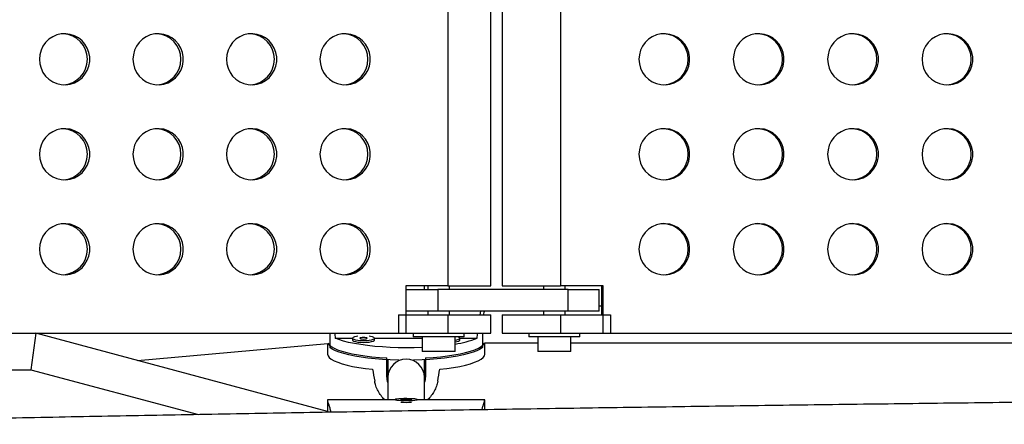
# Model space of a CAD drawing. Extents: x -64 to 774, y -48 to 528.
# Drawn here: x 323 to 340, y 261 to 268 of the extents above; entities that cross this region are included whole.
import ezdxf

# ---------------------------------------------------------------- set-up
doc = ezdxf.new("R2010")
doc.units = 0
doc.header["$LTSCALE"] = 0.125
doc.header["$MEASUREMENT"] = 0
doc.layers.add('CONTOUR', color=7, linetype='CONTINUOUS')

msp = doc.modelspace()

# ---------------------------------------------------------------- linework, layer by layer
at = {"layer": 'CONTOUR'}
for p, q in [((330.04865, 276.47039), (330.04865, 263.84539)), ((330.78153, 263.84539), (330.78153, 276.47039)), ((330.97412, 276.47039), (330.97412, 263.84539)), ((331.97335, 276.47039), (331.97335, 263.84539)), ((330.04865, 263.84539), (329.32796, 263.84539)), ((329.32796, 263.84539), (329.32796, 263.03289)), ((329.70153, 263.84539), (329.70153, 263.78289)), ((330.04865, 263.84539), (330.78153, 263.84539)), ((330.07653, 263.78289), (330.07653, 263.84539)), ((330.97412, 263.84539), (331.97335, 263.84539)), ((331.67912, 263.84539), (331.67912, 263.78289)), ((332.7006, 263.84539), (331.97335, 263.84539)), ((332.05412, 263.78289), (332.05412, 263.84539)), ((332.67309, 263.84539), (332.67309, 263.34539)), ((332.7006, 263.03289), (332.7006, 263.84539)), ((329.32796, 263.78289), (329.8774, 263.78289)), ((332.10218, 263.78289), (329.8774, 263.78289)), ((329.8774, 263.78289), (329.8774, 263.40789)), ((332.10218, 263.78289), (332.63388, 263.78289)), ((332.10218, 263.40789), (332.10218, 263.78289)), ((332.63388, 263.40789), (332.63388, 263.78289)), ((332.67309, 263.49342), (332.63388, 263.49342)), ((329.20498, 263.34539), (330.04865, 263.34539)), ((329.20498, 263.34539), (329.20498, 263.03289)), ((329.8774, 263.40789), (329.32796, 263.40789)), ((329.70153, 263.40789), (329.70153, 263.34539)), ((332.10218, 263.40789), (329.8774, 263.40789)), ((330.04865, 263.34539), (330.78153, 263.34539)), ((330.04865, 263.34539), (330.04865, 263.03289)), ((330.07653, 263.34539), (330.07653, 263.40789)), ((330.60485, 263.40789), (330.5916, 263.34539)), ((330.78153, 263.03289), (330.78153, 263.34539)), ((330.97412, 263.34539), (330.97412, 263.03289)), ((330.97412, 263.34539), (331.97335, 263.34539)), ((331.67912, 263.40789), (331.67912, 263.34539)), ((331.97335, 263.34539), (332.8247, 263.34539)), ((331.97335, 263.34539), (331.97335, 263.03289)), ((332.05412, 263.34539), (332.05412, 263.40789)), ((332.63388, 263.40789), (332.10218, 263.40789)), ((332.8247, 263.34539), (332.8247, 263.03289)), ((319.25798, 263.03289), (329.32796, 263.03289)), ((323.00008, 263.03289), (322.91776, 262.40789)), ((327.99017, 261.69524), (323.00008, 263.03289)), ((328.03085, 263.03289), (328.03085, 262.78975)), ((329.20498, 263.03289), (330.04865, 263.03289)), ((329.45153, 263.03289), (329.45153, 262.97089)), ((330.32653, 262.97089), (329.45153, 262.97089)), ((329.60803, 262.97089), (329.60803, 262.72089)), ((330.04865, 263.03289), (330.78153, 263.03289)), ((330.17003, 262.72089), (330.17003, 262.97089)), ((330.32653, 262.97089), (330.32653, 263.03289)), ((330.63699, 263.03289), (330.63699, 262.78975)), ((330.97412, 263.03289), (331.97335, 263.03289)), ((331.42912, 263.03289), (331.42912, 262.97089)), ((332.30412, 262.97089), (331.42912, 262.97089)), ((331.58562, 262.97089), (331.58562, 262.72089)), ((331.97335, 263.03289), (332.8247, 263.03289)), ((332.14762, 262.72089), (332.14762, 262.97089)), ((332.30412, 262.97089), (332.30412, 263.03289)), ((332.7006, 263.03289), (342.86215, 263.03289)), ((324.73946, 262.56663), (327.99197, 262.8589)), ((327.99017, 262.85874), (327.99017, 262.67743)), ((328.11922, 262.9502), (328.41768, 262.9502)), ((328.41722, 262.94738), (328.41722, 262.91686)), ((328.79176, 262.9502), (329.60803, 262.9502)), ((328.79222, 262.91686), (328.79222, 262.94738)), ((330.25016, 262.9502), (330.54862, 262.9502)), ((330.25062, 262.91686), (330.25062, 262.94738)), ((330.67598, 262.86842), (331.58562, 262.86842)), ((330.67767, 262.67743), (330.67767, 262.86842)), ((332.14762, 262.86842), (339.99186, 262.86842)), ((330.17003, 262.72089), (329.60803, 262.72089)), ((332.14762, 262.72089), (331.58562, 262.72089)), ((329.0058, 262.28961), (329.0058, 262.61001)), ((329.02142, 262.57996), (329.02142, 262.28215)), ((329.02142, 262.57996), (329.02142, 262.28215)), ((329.64642, 262.28215), (329.64642, 262.5801)), ((329.64642, 262.28215), (329.64642, 262.5801)), ((329.66205, 262.61001), (329.66205, 262.28961)), ((322.08392, 262.40789), (322.91776, 262.40789)), ((322.91776, 262.40789), (325.78065, 261.64046)), ((329.14642, 261.89345), (327.99017, 261.89345)), ((327.99017, 261.89142), (327.99017, 261.69375)), ((329.14642, 261.89765), (329.14642, 261.89142)), ((329.33474, 261.90626), (329.23614, 261.89583)), ((329.23614, 261.89583), (329.3331, 261.88904)), ((329.3331, 261.88904), (329.4317, 261.89947)), ((329.4317, 261.89947), (329.33474, 261.90626)), ((329.33474, 261.88921), (329.33474, 261.90626)), ((329.52142, 261.89142), (329.52142, 261.89765)), ((330.67767, 261.89345), (329.52142, 261.89345)), ((330.67767, 261.72368), (330.67767, 261.89142))]:
    msp.add_line(p, q, dxfattribs=at)
at = {"layer": 'CONTOUR', "flags": 128}
for points in [[(323.06312, 267.72039), (323.07004, 267.64227), (323.09057, 267.56666), (323.12405, 267.496), (323.16941, 267.43254), (323.22519, 267.37834), (323.2896, 267.33513), (323.36056, 267.3043), (323.43579, 267.28685), (323.51288, 267.28333), (323.58935, 267.29386), (323.66275, 267.3181), (323.7307, 267.35526), (323.79104, 267.40417), (323.84181, 267.46323), (323.88139, 267.53057), (323.90851, 267.604), (323.92228, 267.68117), (323.92228, 267.75961), (323.90851, 267.83678), (323.88139, 267.91021), (323.84181, 267.97755), (323.79104, 268.03661), (323.7307, 268.08552), (323.66275, 268.12268), (323.58935, 268.14692), (323.51288, 268.15745), (323.43579, 268.15393), (323.36056, 268.13648), (323.2896, 268.10565), (323.22519, 268.06244), (323.16941, 268.00824), (323.12405, 267.94478), (323.09057, 267.87412), (323.07004, 267.79851), (323.06312, 267.72039)], [(324.66192, 267.72039), (324.66884, 267.64227), (324.68937, 267.56666), (324.72286, 267.496), (324.76821, 267.43254), (324.82399, 267.37834), (324.8884, 267.33513), (324.95936, 267.3043), (325.03459, 267.28685), (325.11168, 267.28333), (325.18815, 267.29386), (325.26155, 267.3181), (325.3295, 267.35526), (325.38984, 267.40417), (325.44061, 267.46323), (325.48019, 267.53057), (325.50731, 267.604), (325.52108, 267.68117), (325.52108, 267.75961), (325.50731, 267.83678), (325.48019, 267.91021), (325.44061, 267.97755), (325.38984, 268.03661), (325.3295, 268.08552), (325.26155, 268.12268), (325.18815, 268.14692), (325.11168, 268.15745), (325.03459, 268.15393), (324.95936, 268.13648), (324.8884, 268.10565), (324.82399, 268.06244), (324.76821, 268.00824), (324.72286, 267.94478), (324.68937, 267.87412), (324.66884, 267.79851), (324.66192, 267.72039)], [(326.26073, 267.72039), (326.26764, 267.64227), (326.28817, 267.56666), (326.32166, 267.496), (326.36701, 267.43254), (326.42279, 267.37834), (326.4872, 267.33513), (326.55816, 267.3043), (326.63339, 267.28685), (326.71048, 267.28333), (326.78695, 267.29386), (326.86035, 267.3181), (326.9283, 267.35526), (326.98864, 267.40417), (327.03941, 267.46323), (327.07899, 267.53057), (327.10611, 267.604), (327.11988, 267.68117), (327.11988, 267.75961), (327.10611, 267.83678), (327.07899, 267.91021), (327.03941, 267.97755), (326.98864, 268.03661), (326.9283, 268.08552), (326.86035, 268.12268), (326.78695, 268.14692), (326.71048, 268.15745), (326.63339, 268.15393), (326.55816, 268.13648), (326.4872, 268.10565), (326.42279, 268.06244), (326.36701, 268.00824), (326.32166, 267.94478), (326.28817, 267.87412), (326.26764, 267.79851), (326.26073, 267.72039)], [(327.85953, 267.72039), (327.86644, 267.64227), (327.88697, 267.56666), (327.92046, 267.496), (327.96581, 267.43254), (328.02159, 267.37834), (328.086, 267.33513), (328.15696, 267.3043), (328.23219, 267.28685), (328.30928, 267.28333), (328.38576, 267.29386), (328.45915, 267.3181), (328.5271, 267.35526), (328.58744, 267.40417), (328.63821, 267.46323), (328.67779, 267.53057), (328.70491, 267.604), (328.71869, 267.68117), (328.71869, 267.75961), (328.70491, 267.83678), (328.67779, 267.91021), (328.63821, 267.97755), (328.58744, 268.03661), (328.5271, 268.08552), (328.45915, 268.12268), (328.38576, 268.14692), (328.30928, 268.15745), (328.23219, 268.15393), (328.15696, 268.13648), (328.086, 268.10565), (328.02159, 268.06244), (327.96581, 268.00824), (327.92046, 267.94478), (327.88697, 267.87412), (327.86644, 267.79851), (327.85953, 267.72039)], [(333.31367, 267.72039), (333.32065, 267.64227), (333.34136, 267.56666), (333.37515, 267.496), (333.42092, 267.43254), (333.47721, 267.37834), (333.5422, 267.33513), (333.6138, 267.3043), (333.68972, 267.28685), (333.76751, 267.28333), (333.84468, 267.29386), (333.91874, 267.3181), (333.98731, 267.35526), (334.0482, 267.40417), (334.09943, 267.46323), (334.13937, 267.53057), (334.16673, 267.604), (334.18064, 267.68117), (334.18064, 267.75961), (334.16673, 267.83678), (334.13937, 267.91021), (334.09943, 267.97755), (334.0482, 268.03661), (333.98731, 268.08552), (333.91874, 268.12268), (333.84468, 268.14692), (333.76751, 268.15745), (333.68972, 268.15393), (333.6138, 268.13648), (333.5422, 268.10565), (333.47721, 268.06244), (333.42092, 268.00824), (333.37515, 267.94478), (333.34136, 267.87412), (333.32065, 267.79851), (333.31367, 267.72039)], [(334.927, 267.72039), (334.93398, 267.64227), (334.9547, 267.56666), (334.98849, 267.496), (335.03426, 267.43254), (335.09054, 267.37834), (335.15553, 267.33513), (335.22714, 267.3043), (335.30306, 267.28685), (335.38085, 267.28333), (335.45802, 267.29386), (335.53208, 267.3181), (335.60065, 267.35526), (335.66153, 267.40417), (335.71277, 267.46323), (335.75271, 267.53057), (335.78007, 267.604), (335.79398, 267.68117), (335.79398, 267.75961), (335.78007, 267.83678), (335.75271, 267.91021), (335.71277, 267.97755), (335.66153, 268.03661), (335.60065, 268.08552), (335.53208, 268.12268), (335.45802, 268.14692), (335.38085, 268.15745), (335.30306, 268.15393), (335.22714, 268.13648), (335.15553, 268.10565), (335.09054, 268.06244), (335.03426, 268.00824), (334.98849, 267.94478), (334.9547, 267.87412), (334.93398, 267.79851), (334.927, 267.72039)], [(336.54034, 267.72039), (336.54732, 267.64227), (336.56804, 267.56666), (336.60183, 267.496), (336.6476, 267.43254), (336.70388, 267.37834), (336.76887, 267.33513), (336.84048, 267.3043), (336.9164, 267.28685), (336.99419, 267.28333), (337.07136, 267.29386), (337.14542, 267.3181), (337.21399, 267.35526), (337.27487, 267.40417), (337.32611, 267.46323), (337.36605, 267.53057), (337.39341, 267.604), (337.40731, 267.68117), (337.40731, 267.75961), (337.39341, 267.83678), (337.36605, 267.91021), (337.32611, 267.97755), (337.27487, 268.03661), (337.21399, 268.08552), (337.14542, 268.12268), (337.07136, 268.14692), (336.99419, 268.15745), (336.9164, 268.15393), (336.84048, 268.13648), (336.76887, 268.10565), (336.70388, 268.06244), (336.6476, 268.00824), (336.60183, 267.94478), (336.56804, 267.87412), (336.54732, 267.79851), (336.54034, 267.72039)], [(338.15368, 267.72039), (338.16066, 267.64227), (338.18138, 267.56666), (338.21516, 267.496), (338.26094, 267.43254), (338.31722, 267.37834), (338.38221, 267.33513), (338.45382, 267.3043), (338.52973, 267.28685), (338.60753, 267.28333), (338.68469, 267.29386), (338.75875, 267.3181), (338.82733, 267.35526), (338.88821, 267.40417), (338.93945, 267.46323), (338.97939, 267.53057), (339.00675, 267.604), (339.02065, 267.68117), (339.02065, 267.75961), (339.00675, 267.83678), (338.97939, 267.91021), (338.93945, 267.97755), (338.88821, 268.03661), (338.82733, 268.08552), (338.75875, 268.12268), (338.68469, 268.14692), (338.60753, 268.15745), (338.52973, 268.15393), (338.45382, 268.13648), (338.38221, 268.10565), (338.31722, 268.06244), (338.26094, 268.00824), (338.21516, 267.94478), (338.18138, 267.87412), (338.16066, 267.79851), (338.15368, 267.72039)], [(323.06312, 266.09539), (323.07004, 266.01727), (323.09057, 265.94166), (323.12405, 265.871), (323.16941, 265.80754), (323.22519, 265.75334), (323.2896, 265.71013), (323.36056, 265.6793), (323.43579, 265.66185), (323.51288, 265.65833), (323.58935, 265.66886), (323.66275, 265.6931), (323.7307, 265.73026), (323.79104, 265.77917), (323.84181, 265.83823), (323.88139, 265.90557), (323.90851, 265.979), (323.92228, 266.05617), (323.92228, 266.13461), (323.90851, 266.21178), (323.88139, 266.28521), (323.84181, 266.35255), (323.79104, 266.41161), (323.7307, 266.46052), (323.66275, 266.49768), (323.58935, 266.52192), (323.51288, 266.53245), (323.43579, 266.52893), (323.36056, 266.51148), (323.2896, 266.48065), (323.22519, 266.43744), (323.16941, 266.38324), (323.12405, 266.31978), (323.09057, 266.24912), (323.07004, 266.17351), (323.06312, 266.09539)], [(324.66192, 266.09539), (324.66884, 266.01727), (324.68937, 265.94166), (324.72286, 265.871), (324.76821, 265.80754), (324.82399, 265.75334), (324.8884, 265.71013), (324.95936, 265.6793), (325.03459, 265.66185), (325.11168, 265.65833), (325.18815, 265.66886), (325.26155, 265.6931), (325.3295, 265.73026), (325.38984, 265.77917), (325.44061, 265.83823), (325.48019, 265.90557), (325.50731, 265.979), (325.52108, 266.05617), (325.52108, 266.13461), (325.50731, 266.21178), (325.48019, 266.28521), (325.44061, 266.35255), (325.38984, 266.41161), (325.3295, 266.46052), (325.26155, 266.49768), (325.18815, 266.52192), (325.11168, 266.53245), (325.03459, 266.52893), (324.95936, 266.51148), (324.8884, 266.48065), (324.82399, 266.43744), (324.76821, 266.38324), (324.72286, 266.31978), (324.68937, 266.24912), (324.66884, 266.17351), (324.66192, 266.09539)], [(326.26073, 266.09539), (326.26764, 266.01727), (326.28817, 265.94166), (326.32166, 265.871), (326.36701, 265.80754), (326.42279, 265.75334), (326.4872, 265.71013), (326.55816, 265.6793), (326.63339, 265.66185), (326.71048, 265.65833), (326.78695, 265.66886), (326.86035, 265.6931), (326.9283, 265.73026), (326.98864, 265.77917), (327.03941, 265.83823), (327.07899, 265.90557), (327.10611, 265.979), (327.11988, 266.05617), (327.11988, 266.13461), (327.10611, 266.21178), (327.07899, 266.28521), (327.03941, 266.35255), (326.98864, 266.41161), (326.9283, 266.46052), (326.86035, 266.49768), (326.78695, 266.52192), (326.71048, 266.53245), (326.63339, 266.52893), (326.55816, 266.51148), (326.4872, 266.48065), (326.42279, 266.43744), (326.36701, 266.38324), (326.32166, 266.31978), (326.28817, 266.24912), (326.26764, 266.17351), (326.26073, 266.09539)], [(327.85953, 266.09539), (327.86644, 266.01727), (327.88697, 265.94166), (327.92046, 265.871), (327.96581, 265.80754), (328.02159, 265.75334), (328.086, 265.71013), (328.15696, 265.6793), (328.23219, 265.66185), (328.30928, 265.65833), (328.38576, 265.66886), (328.45915, 265.6931), (328.5271, 265.73026), (328.58744, 265.77917), (328.63821, 265.83823), (328.67779, 265.90557), (328.70491, 265.979), (328.71869, 266.05617), (328.71869, 266.13461), (328.70491, 266.21178), (328.67779, 266.28521), (328.63821, 266.35255), (328.58744, 266.41161), (328.5271, 266.46052), (328.45915, 266.49768), (328.38576, 266.52192), (328.30928, 266.53245), (328.23219, 266.52893), (328.15696, 266.51148), (328.086, 266.48065), (328.02159, 266.43744), (327.96581, 266.38324), (327.92046, 266.31978), (327.88697, 266.24912), (327.86644, 266.17351), (327.85953, 266.09539)], [(333.31367, 266.09539), (333.32065, 266.01727), (333.34136, 265.94166), (333.37515, 265.871), (333.42092, 265.80754), (333.47721, 265.75334), (333.5422, 265.71013), (333.6138, 265.6793), (333.68972, 265.66185), (333.76751, 265.65833), (333.84468, 265.66886), (333.91874, 265.6931), (333.98731, 265.73026), (334.0482, 265.77917), (334.09943, 265.83823), (334.13937, 265.90557), (334.16673, 265.979), (334.18064, 266.05617), (334.18064, 266.13461), (334.16673, 266.21178), (334.13937, 266.28521), (334.09943, 266.35255), (334.0482, 266.41161), (333.98731, 266.46052), (333.91874, 266.49768), (333.84468, 266.52192), (333.76751, 266.53245), (333.68972, 266.52893), (333.6138, 266.51148), (333.5422, 266.48065), (333.47721, 266.43744), (333.42092, 266.38324), (333.37515, 266.31978), (333.34136, 266.24912), (333.32065, 266.17351), (333.31367, 266.09539)], [(334.927, 266.09539), (334.93398, 266.01727), (334.9547, 265.94166), (334.98849, 265.871), (335.03426, 265.80754), (335.09054, 265.75334), (335.15553, 265.71013), (335.22714, 265.6793), (335.30306, 265.66185), (335.38085, 265.65833), (335.45802, 265.66886), (335.53208, 265.6931), (335.60065, 265.73026), (335.66153, 265.77917), (335.71277, 265.83823), (335.75271, 265.90557), (335.78007, 265.979), (335.79398, 266.05617), (335.79398, 266.13461), (335.78007, 266.21178), (335.75271, 266.28521), (335.71277, 266.35255), (335.66153, 266.41161), (335.60065, 266.46052), (335.53208, 266.49768), (335.45802, 266.52192), (335.38085, 266.53245), (335.30306, 266.52893), (335.22714, 266.51148), (335.15553, 266.48065), (335.09054, 266.43744), (335.03426, 266.38324), (334.98849, 266.31978), (334.9547, 266.24912), (334.93398, 266.17351), (334.927, 266.09539)], [(336.54034, 266.09539), (336.54732, 266.01727), (336.56804, 265.94166), (336.60183, 265.871), (336.6476, 265.80754), (336.70388, 265.75334), (336.76887, 265.71013), (336.84048, 265.6793), (336.9164, 265.66185), (336.99419, 265.65833), (337.07136, 265.66886), (337.14542, 265.6931), (337.21399, 265.73026), (337.27487, 265.77917), (337.32611, 265.83823), (337.36605, 265.90557), (337.39341, 265.979), (337.40731, 266.05617), (337.40731, 266.13461), (337.39341, 266.21178), (337.36605, 266.28521), (337.32611, 266.35255), (337.27487, 266.41161), (337.21399, 266.46052), (337.14542, 266.49768), (337.07136, 266.52192), (336.99419, 266.53245), (336.9164, 266.52893), (336.84048, 266.51148), (336.76887, 266.48065), (336.70388, 266.43744), (336.6476, 266.38324), (336.60183, 266.31978), (336.56804, 266.24912), (336.54732, 266.17351), (336.54034, 266.09539)], [(338.15368, 266.09539), (338.16066, 266.01727), (338.18138, 265.94166), (338.21516, 265.871), (338.26094, 265.80754), (338.31722, 265.75334), (338.38221, 265.71013), (338.45382, 265.6793), (338.52973, 265.66185), (338.60753, 265.65833), (338.68469, 265.66886), (338.75875, 265.6931), (338.82733, 265.73026), (338.88821, 265.77917), (338.93945, 265.83823), (338.97939, 265.90557), (339.00675, 265.979), (339.02065, 266.05617), (339.02065, 266.13461), (339.00675, 266.21178), (338.97939, 266.28521), (338.93945, 266.35255), (338.88821, 266.41161), (338.82733, 266.46052), (338.75875, 266.49768), (338.68469, 266.52192), (338.60753, 266.53245), (338.52973, 266.52893), (338.45382, 266.51148), (338.38221, 266.48065), (338.31722, 266.43744), (338.26094, 266.38324), (338.21516, 266.31978), (338.18138, 266.24912), (338.16066, 266.17351), (338.15368, 266.09539)], [(323.06312, 264.47039), (323.07004, 264.39227), (323.09057, 264.31666), (323.12405, 264.246), (323.16941, 264.18254), (323.22519, 264.12834), (323.2896, 264.08513), (323.36056, 264.0543), (323.43579, 264.03685), (323.51288, 264.03333), (323.58935, 264.04386), (323.66275, 264.0681), (323.7307, 264.10526), (323.79104, 264.15417), (323.84181, 264.21323), (323.88139, 264.28057), (323.90851, 264.354), (323.92228, 264.43117), (323.92228, 264.50961), (323.90851, 264.58678), (323.88139, 264.66021), (323.84181, 264.72755), (323.79104, 264.78661), (323.7307, 264.83552), (323.66275, 264.87268), (323.58935, 264.89692), (323.51288, 264.90745), (323.43579, 264.90393), (323.36056, 264.88648), (323.2896, 264.85565), (323.22519, 264.81244), (323.16941, 264.75824), (323.12405, 264.69478), (323.09057, 264.62412), (323.07004, 264.54851), (323.06312, 264.47039)], [(324.66192, 264.47039), (324.66884, 264.39227), (324.68937, 264.31666), (324.72286, 264.246), (324.76821, 264.18254), (324.82399, 264.12834), (324.8884, 264.08513), (324.95936, 264.0543), (325.03459, 264.03685), (325.11168, 264.03333), (325.18815, 264.04386), (325.26155, 264.0681), (325.3295, 264.10526), (325.38984, 264.15417), (325.44061, 264.21323), (325.48019, 264.28057), (325.50731, 264.354), (325.52108, 264.43117), (325.52108, 264.50961), (325.50731, 264.58678), (325.48019, 264.66021), (325.44061, 264.72755), (325.38984, 264.78661), (325.3295, 264.83552), (325.26155, 264.87268), (325.18815, 264.89692), (325.11168, 264.90745), (325.03459, 264.90393), (324.95936, 264.88648), (324.8884, 264.85565), (324.82399, 264.81244), (324.76821, 264.75824), (324.72286, 264.69478), (324.68937, 264.62412), (324.66884, 264.54851), (324.66192, 264.47039)], [(326.26073, 264.47039), (326.26764, 264.39227), (326.28817, 264.31666), (326.32166, 264.246), (326.36701, 264.18254), (326.42279, 264.12834), (326.4872, 264.08513), (326.55816, 264.0543), (326.63339, 264.03685), (326.71048, 264.03333), (326.78695, 264.04386), (326.86035, 264.0681), (326.9283, 264.10526), (326.98864, 264.15417), (327.03941, 264.21323), (327.07899, 264.28057), (327.10611, 264.354), (327.11988, 264.43117), (327.11988, 264.50961), (327.10611, 264.58678), (327.07899, 264.66021), (327.03941, 264.72755), (326.98864, 264.78661), (326.9283, 264.83552), (326.86035, 264.87268), (326.78695, 264.89692), (326.71048, 264.90745), (326.63339, 264.90393), (326.55816, 264.88648), (326.4872, 264.85565), (326.42279, 264.81244), (326.36701, 264.75824), (326.32166, 264.69478), (326.28817, 264.62412), (326.26764, 264.54851), (326.26073, 264.47039)], [(327.85953, 264.47039), (327.86644, 264.39227), (327.88697, 264.31666), (327.92046, 264.246), (327.96581, 264.18254), (328.02159, 264.12834), (328.086, 264.08513), (328.15696, 264.0543), (328.23219, 264.03685), (328.30928, 264.03333), (328.38576, 264.04386), (328.45915, 264.0681), (328.5271, 264.10526), (328.58744, 264.15417), (328.63821, 264.21323), (328.67779, 264.28057), (328.70491, 264.354), (328.71869, 264.43117), (328.71869, 264.50961), (328.70491, 264.58678), (328.67779, 264.66021), (328.63821, 264.72755), (328.58744, 264.78661), (328.5271, 264.83552), (328.45915, 264.87268), (328.38576, 264.89692), (328.30928, 264.90745), (328.23219, 264.90393), (328.15696, 264.88648), (328.086, 264.85565), (328.02159, 264.81244), (327.96581, 264.75824), (327.92046, 264.69478), (327.88697, 264.62412), (327.86644, 264.54851), (327.85953, 264.47039)], [(333.31367, 264.47039), (333.32065, 264.39227), (333.34136, 264.31666), (333.37515, 264.246), (333.42092, 264.18254), (333.47721, 264.12834), (333.5422, 264.08513), (333.6138, 264.0543), (333.68972, 264.03685), (333.76751, 264.03333), (333.84468, 264.04386), (333.91874, 264.0681), (333.98731, 264.10526), (334.0482, 264.15417), (334.09943, 264.21323), (334.13937, 264.28057), (334.16673, 264.354), (334.18064, 264.43117), (334.18064, 264.50961), (334.16673, 264.58678), (334.13937, 264.66021), (334.09943, 264.72755), (334.0482, 264.78661), (333.98731, 264.83552), (333.91874, 264.87268), (333.84468, 264.89692), (333.76751, 264.90745), (333.68972, 264.90393), (333.6138, 264.88648), (333.5422, 264.85565), (333.47721, 264.81244), (333.42092, 264.75824), (333.37515, 264.69478), (333.34136, 264.62412), (333.32065, 264.54851), (333.31367, 264.47039)], [(334.927, 264.47039), (334.93398, 264.39227), (334.9547, 264.31666), (334.98849, 264.246), (335.03426, 264.18254), (335.09054, 264.12834), (335.15553, 264.08513), (335.22714, 264.0543), (335.30306, 264.03685), (335.38085, 264.03333), (335.45802, 264.04386), (335.53208, 264.0681), (335.60065, 264.10526), (335.66153, 264.15417), (335.71277, 264.21323), (335.75271, 264.28057), (335.78007, 264.354), (335.79398, 264.43117), (335.79398, 264.50961), (335.78007, 264.58678), (335.75271, 264.66021), (335.71277, 264.72755), (335.66153, 264.78661), (335.60065, 264.83552), (335.53208, 264.87268), (335.45802, 264.89692), (335.38085, 264.90745), (335.30306, 264.90393), (335.22714, 264.88648), (335.15553, 264.85565), (335.09054, 264.81244), (335.03426, 264.75824), (334.98849, 264.69478), (334.9547, 264.62412), (334.93398, 264.54851), (334.927, 264.47039)], [(336.54034, 264.47039), (336.54732, 264.39227), (336.56804, 264.31666), (336.60183, 264.246), (336.6476, 264.18254), (336.70388, 264.12834), (336.76887, 264.08513), (336.84048, 264.0543), (336.9164, 264.03685), (336.99419, 264.03333), (337.07136, 264.04386), (337.14542, 264.0681), (337.21399, 264.10526), (337.27487, 264.15417), (337.32611, 264.21323), (337.36605, 264.28057), (337.39341, 264.354), (337.40731, 264.43117), (337.40731, 264.50961), (337.39341, 264.58678), (337.36605, 264.66021), (337.32611, 264.72755), (337.27487, 264.78661), (337.21399, 264.83552), (337.14542, 264.87268), (337.07136, 264.89692), (336.99419, 264.90745), (336.9164, 264.90393), (336.84048, 264.88648), (336.76887, 264.85565), (336.70388, 264.81244), (336.6476, 264.75824), (336.60183, 264.69478), (336.56804, 264.62412), (336.54732, 264.54851), (336.54034, 264.47039)], [(338.15368, 264.47039), (338.16066, 264.39227), (338.18138, 264.31666), (338.21516, 264.246), (338.26094, 264.18254), (338.31722, 264.12834), (338.38221, 264.08513), (338.45382, 264.0543), (338.52973, 264.03685), (338.60753, 264.03333), (338.68469, 264.04386), (338.75875, 264.0681), (338.82733, 264.10526), (338.88821, 264.15417), (338.93945, 264.21323), (338.97939, 264.28057), (339.00675, 264.354), (339.02065, 264.43117), (339.02065, 264.50961), (339.00675, 264.58678), (338.97939, 264.66021), (338.93945, 264.72755), (338.88821, 264.78661), (338.82733, 264.83552), (338.75875, 264.87268), (338.68469, 264.89692), (338.60753, 264.90745), (338.52973, 264.90393), (338.45382, 264.88648), (338.38221, 264.85565), (338.31722, 264.81244), (338.26094, 264.75824), (338.21516, 264.69478), (338.18138, 264.62412), (338.16066, 264.54851), (338.15368, 264.47039)], [(328.50715, 262.98191), (328.48639, 262.97874), (328.45153, 262.97069), (328.42804, 262.96092), (328.41765, 262.95013), (328.42114, 262.93915), (328.43824, 262.92877), (328.46768, 262.91978), (328.50729, 262.91283), (328.55413, 262.90844), (328.60472, 262.90694)], [(328.60472, 262.90694), (328.6553, 262.90844), (328.70214, 262.91283), (328.74175, 262.91978), (328.77119, 262.92877), (328.78829, 262.93915), (328.79178, 262.95013), (328.78139, 262.96092), (328.7579, 262.97069), (328.72305, 262.97874), (328.70228, 262.98191)], [(330.17003, 262.91416), (330.20016, 262.91978), (330.2296, 262.92877), (330.2467, 262.93915), (330.25019, 262.95013), (330.2398, 262.96092), (330.21631, 262.97069), (330.21566, 262.97089)], [(327.99585, 262.86442), (327.99713, 262.86157), (328.01796, 262.83241), (328.05242, 262.80385), (328.10016, 262.7762), (328.16069, 262.74975), (328.23339, 262.72475), (328.31749, 262.70148), (328.41213, 262.68017), (328.51632, 262.66105), (328.62899, 262.64432), (328.74896, 262.63014), (328.875, 262.61866), (329.0058, 262.61001)], [(329.60803, 262.79042), (329.60781, 262.79041), (329.47159, 262.78585), (329.33392, 262.78433), (329.19625, 262.78585), (329.06003, 262.79041), (328.92669, 262.79796), (328.79764, 262.80841), (328.67423, 262.82165), (328.55776, 262.83756), (328.44946, 262.85595), (328.35048, 262.87664), (328.26184, 262.89941), (328.18448, 262.92402), (328.11922, 262.9502)], [(328.41722, 262.91686), (328.42114, 262.90863), (328.43824, 262.89826), (328.46768, 262.88926), (328.50729, 262.88231), (328.55413, 262.87792), (328.60472, 262.87642)], [(328.60472, 262.9339), (328.62863, 262.93492), (328.64891, 262.93784), (328.66246, 262.94222), (328.66722, 262.94738), (328.66246, 262.95253), (328.64891, 262.95691), (328.62863, 262.95983), (328.60472, 262.96085), (328.5808, 262.95983), (328.56052, 262.95691), (328.54697, 262.95253), (328.54222, 262.94738), (328.54697, 262.94222), (328.56052, 262.93784), (328.5808, 262.93492), (328.60472, 262.9339)], [(328.60472, 262.87642), (328.6553, 262.87792), (328.70214, 262.88231), (328.74175, 262.88926), (328.77119, 262.89826), (328.78829, 262.90863), (328.79222, 262.91686)], [(329.66205, 262.61001), (329.79284, 262.61866), (329.91888, 262.63014), (330.03885, 262.64432), (330.15152, 262.66105), (330.25571, 262.68017), (330.35035, 262.70148), (330.43445, 262.72475), (330.50715, 262.74975), (330.56768, 262.7762), (330.61542, 262.80385), (330.64988, 262.83241), (330.67071, 262.86157), (330.67412, 262.86999)], [(330.17003, 262.88364), (330.20016, 262.88926), (330.2296, 262.89826), (330.2467, 262.90863), (330.25062, 262.91686)], [(327.99017, 262.67743), (327.99724, 262.64774), (328.01838, 262.61836), (328.05336, 262.58961), (328.10182, 262.56178), (328.16325, 262.53516), (328.237, 262.51004), (328.32229, 262.48669), (328.41822, 262.46534), (328.5238, 262.44622), (328.6379, 262.42954), (328.75932, 262.41547)], [(329.20867, 262.57199), (329.19729, 262.57223), (329.06207, 262.57672), (328.92968, 262.58415), (328.80147, 262.59445), (328.67878, 262.6075), (328.56288, 262.62318), (328.45498, 262.64132), (328.35619, 262.66172), (328.26753, 262.68419), (328.18992, 262.70849), (328.12417, 262.73437), (328.07096, 262.76155), (328.03085, 262.78975)], [(330.63699, 262.78975), (330.59688, 262.76155), (330.54367, 262.73437), (330.47792, 262.70849), (330.40031, 262.68419), (330.31165, 262.66172), (330.21286, 262.64132), (330.10496, 262.62318), (329.98906, 262.6075), (329.86637, 262.59445), (329.73816, 262.58415), (329.60577, 262.57672), (329.47055, 262.57223), (329.45917, 262.57199)], [(329.90852, 262.41547), (330.02994, 262.42954), (330.14404, 262.44622), (330.24962, 262.46534), (330.34555, 262.48669), (330.43084, 262.51004), (330.50459, 262.53516), (330.56602, 262.56178), (330.61448, 262.58961), (330.64946, 262.61836), (330.6706, 262.64774), (330.67767, 262.67743)], [(329.47937, 261.88747), (329.5059, 261.89122), (329.51968, 261.89546), (329.51967, 261.89985), (329.50589, 261.90408), (329.47936, 261.90783), (329.44204, 261.91083), (329.3967, 261.91286), (329.34671, 261.91375), (329.29576, 261.91345), (329.24765, 261.91198), (329.20593, 261.90944), (329.17371, 261.90603), (329.15337, 261.902), (329.14642, 261.89765), (329.15338, 261.8933), (329.17372, 261.88927), (329.20595, 261.88586), (329.24767, 261.88332), (329.29578, 261.88185), (329.34673, 261.88155), (329.39672, 261.88245), (329.44206, 261.88447), (329.47937, 261.88747)]]:
    msp.add_lwpolyline(points, dxfattribs=at)
at = {"layer": 'CONTOUR'}
for centre, radius, start, end in [((323.44646, 267.72039), 0.43781, 273.476009, 86.523991), ((325.04526, 267.72039), 0.43781, 273.476009, 86.523991), ((326.64406, 267.72039), 0.43781, 273.476009, 86.523991), ((328.24286, 267.72039), 0.43781, 273.476009, 86.523991), ((333.71807, 267.72039), 0.43758, 272.122078, 87.877922), ((335.33141, 267.72039), 0.43758, 272.122078, 87.877922), ((336.94475, 267.72039), 0.43758, 272.122078, 87.877922), ((338.55808, 267.72039), 0.43758, 272.122078, 87.877922), ((323.44646, 266.09539), 0.43781, 273.476009, 86.523991), ((325.04526, 266.09539), 0.43781, 273.476009, 86.523991), ((326.64406, 266.09539), 0.43781, 273.476009, 86.523991), ((328.24286, 266.09539), 0.43781, 273.476009, 86.523991), ((333.71807, 266.09539), 0.43758, 272.122078, 87.877922), ((335.33141, 266.09539), 0.43758, 272.122078, 87.877922), ((336.94475, 266.09539), 0.43758, 272.122078, 87.877922), ((338.55808, 266.09539), 0.43758, 272.122078, 87.877922), ((323.44646, 264.47039), 0.43781, 273.476009, 86.523991), ((325.04526, 264.47039), 0.43781, 273.476009, 86.523991), ((326.64406, 264.47039), 0.43781, 273.476009, 86.523991), ((328.24286, 264.47039), 0.43781, 273.476009, 86.523991), ((333.71807, 264.47039), 0.43758, 272.122078, 87.877922), ((335.33141, 264.47039), 0.43758, 272.122078, 87.877922), ((336.94475, 264.47039), 0.43758, 272.122078, 87.877922), ((338.55808, 264.47039), 0.43758, 272.122078, 87.877922), ((329.91416, 264.53591), 1.70793, 278.616285, 291.807087), ((329.33392, 262.27645), 0.31255, 1.046422, 178.953578), ((329.33392, 262.27645), 0.31255, 1.046422, 178.953578), ((329.33392, 263.82849), 1.97817, 267.338526, 272.661474)]:
    msp.add_arc(centre, radius, start, end, dxfattribs=at)
for centre, major_axis, ratio, start_param, end_param in [((329.33392, 266.25614), (0, 7.73125), 0.1738076, 2.00084176, 2.01264045), ((329.33392, 266.25614), (0, 7.73125), 0.1738076, 4.27054486, 4.28234355), ((329.33392, 259.49541), (-1.3428, 7.44709), 0.00680043, 1.16664926, 1.1961102), ((329.33392, 259.49541), (1.3428, 7.44709), 0.00680043, 5.0870751, 5.11653605)]:
    msp.add_ellipse(centre, major_axis=major_axis, ratio=ratio, start_param=start_param, end_param=end_param, dxfattribs=at)
for points, knots in [([(329.64642, 263.78289), (329.64642, 263.79094), (329.64642, 263.81054), (329.64642, 263.83247), (329.64642, 263.84539)], [0, 0, 0, 0, 0.41055014, 1, 1, 1, 1]), ([(329.64642, 263.78289), (329.64642, 263.79054), (329.64642, 263.81027), (329.64642, 263.83205), (329.64642, 263.84539)], [0, 0, 0, 0, 0.38738334, 1, 1, 1, 1]), ([(330.66523, 263.40789), (330.6652, 263.40769), (330.66326, 263.39537), (330.65987, 263.37439), (330.65674, 263.35189), (330.65584, 263.34539)], [0, 0, 0, 0, 0.01137439, 0.71428368, 1, 1, 1, 1]), ([(328.97022, 261.89345), (328.96869, 261.89468), (328.94334, 261.91506), (328.9026, 261.96542), (328.85045, 262.04431), (328.82011, 262.11606), (328.80323, 262.1729), (328.79799, 262.19921), (328.79535, 262.2124)], [0, 0, 0, 0, 0.01594766, 0.26377766, 0.51858217, 0.78116062, 0.89024497, 1, 1, 1, 1]), ([(329.02142, 262.19129), (329.02132, 262.19152), (329.01403, 262.20912), (329.00814, 262.24256), (329.00651, 262.27532), (329.0058, 262.28961)], [0, 0, 0, 0, 0.00743628, 0.56706699, 1, 1, 1, 1]), ([(329.02142, 262.28215), (329.02142, 262.24899), (329.02142, 262.18611), (329.02142, 262.09986), (329.02142, 262.0252), (329.02142, 261.96175), (329.02142, 261.91901), (329.02142, 261.89755), (329.02142, 261.89345)], [0, 0, 0, 0, 0.24381515, 0.46231863, 0.65554883, 0.8235347, 0.96629756, 1, 1, 1, 1]), ([(329.02142, 262.28215), (329.02142, 262.249), (329.02142, 262.18612), (329.02142, 262.09987), (329.02142, 262.0252), (329.02142, 261.96174), (329.02142, 261.919), (329.02142, 261.89754), (329.02142, 261.89345)], [0, 0, 0, 0, 0.24378659, 0.4622923, 0.65554385, 0.82356225, 0.96636379, 1, 1, 1, 1]), ([(329.66205, 262.28961), (329.66137, 262.27206), (329.66011, 262.23943), (329.65075, 262.20778), (329.64642, 262.19315)], [0, 0, 0, 0, 0.53782114, 1, 1, 1, 1]), ([(329.64642, 261.89345), (329.64642, 261.90345), (329.64642, 261.92773), (329.64642, 261.96887), (329.64642, 262.02505), (329.64642, 262.09604), (329.64642, 262.184), (329.64642, 262.24825), (329.64642, 262.28215)], [0, 0, 0, 0, 0.08175497, 0.19851089, 0.33082775, 0.52753585, 0.75066647, 1, 1, 1, 1]), ([(329.64642, 261.89345), (329.64642, 261.90348), (329.64642, 261.92777), (329.64642, 261.9689), (329.64642, 262.02504), (329.64642, 262.09601), (329.64642, 262.18397), (329.64642, 262.24823), (329.64642, 262.28215)], [0, 0, 0, 0, 0.081956226, 0.198598897, 0.33081814, 0.527438191, 0.750556036, 1, 1, 1, 1]), ([(329.87249, 262.2124), (329.86588, 262.18331), (329.85246, 262.12422), (329.8149, 262.04062), (329.76434, 261.96435), (329.72459, 261.91494), (329.69909, 261.89464), (329.69761, 261.89345)], [0, 0, 0, 0, 0.2427402, 0.49297378, 0.73556864, 0.98455999, 1, 1, 1, 1]), ([(412.47362, 261.47443), (412.43641, 261.47526), (411.84495, 261.48846), (410.69759, 261.51318), (409.03052, 261.54802), (407.36096, 261.5815), (405.68917, 261.61371), (404.01519, 261.64461), (402.33912, 261.67421), (400.66106, 261.70251), (398.98109, 261.72952), (397.2993, 261.75521), (395.61578, 261.77961), (393.93063, 261.80269), (392.24392, 261.82447), (390.55576, 261.84494), (388.86623, 261.8641), (387.17543, 261.88195), (385.48344, 261.89849), (383.79035, 261.91372), (382.09626, 261.92763), (380.40125, 261.94023), (378.70542, 261.95151), (377.00885, 261.96148), (375.31164, 261.97013), (373.61388, 261.97747), (371.91566, 261.98349), (370.21708, 261.98819), (368.51821, 261.99157), (366.81915, 261.99364), (365.12, 261.99439), (363.42084, 261.99382), (361.72176, 261.99194), (360.02286, 261.98873), (358.32423, 261.98421), (356.62595, 261.97838), (354.92812, 261.97122), (353.23084, 261.96275), (351.53418, 261.95297), (349.83824, 261.94186), (348.14311, 261.92945), (346.44889, 261.91572), (344.75566, 261.90067), (343.06351, 261.88431), (341.37254, 261.86665), (339.68283, 261.84767), (337.99448, 261.82738), (336.30757, 261.80578), (334.6222, 261.78287), (332.93845, 261.75866), (331.25642, 261.73314), (329.57619, 261.70632), (327.89787, 261.6782), (326.22152, 261.64877), (324.54725, 261.61805), (322.87516, 261.58603), (321.20528, 261.55272), (319.53788, 261.51806), (318.31357, 261.49181), (317.64549, 261.47693), (317.53167, 261.47439)], [0, 0, 0, 0, 0.001193156, 0.018964064, 0.036734975, 0.054505859, 0.072276717, 0.09004755, 0.107818359, 0.125589146, 0.143359911, 0.161130656, 0.178901382, 0.196672089, 0.21444278, 0.232213454, 0.249984112, 0.267754757, 0.285525389, 0.303296008, 0.321066616, 0.338837214, 0.356607803, 0.374378384, 0.392148957, 0.409919525, 0.427690087, 0.445460644, 0.463231198, 0.48100175, 0.4987723, 0.51654285, 0.5343134, 0.552083951, 0.569854504, 0.58762506, 0.60539562, 0.623166184, 0.640936755, 0.658707332, 0.676477917, 0.694248511, 0.712019115, 0.729789729, 0.747560355, 0.765330993, 0.783101646, 0.800872313, 0.818642995, 0.836413694, 0.854184411, 0.871955147, 0.889725903, 0.907496679, 0.925267478, 0.9430383, 0.960809146, 0.978580017, 0.996350915, 1, 1, 1, 1]), ([(328.0516, 261.68055), (328.04825, 261.69322), (328.03837, 261.73057), (328.02227, 261.78234), (328.00606, 261.83339), (327.99498, 261.8691), (327.98989, 261.88775), (327.99061, 261.88952), (327.99078, 261.88993)], [0, 0, 0, 0, 0.10606984, 0.3126995, 0.52549982, 0.72811297, 0.93748059, 1, 1, 1, 1]), ([(329.33474, 261.89152), (329.33789, 261.89149), (329.34631, 261.89141), (329.35428, 261.89165), (329.35927, 261.89181)], [0, 0, 0, 0, 0.3738788, 1, 1, 1, 1]), ([(330.62778, 261.72289), (330.63364, 261.74267), (330.64608, 261.78463), (330.66171, 261.83304), (330.67303, 261.86957), (330.67847, 261.89036), (330.67714, 261.892), (330.67655, 261.89272)], [0, 0, 0, 0, 0.19358165, 0.41064627, 0.61731959, 0.83088273, 1, 1, 1, 1])]:
    msp.add_open_spline(points, degree=3, knots=knots, dxfattribs=at)

doc.saveas('drawing.dxf')
